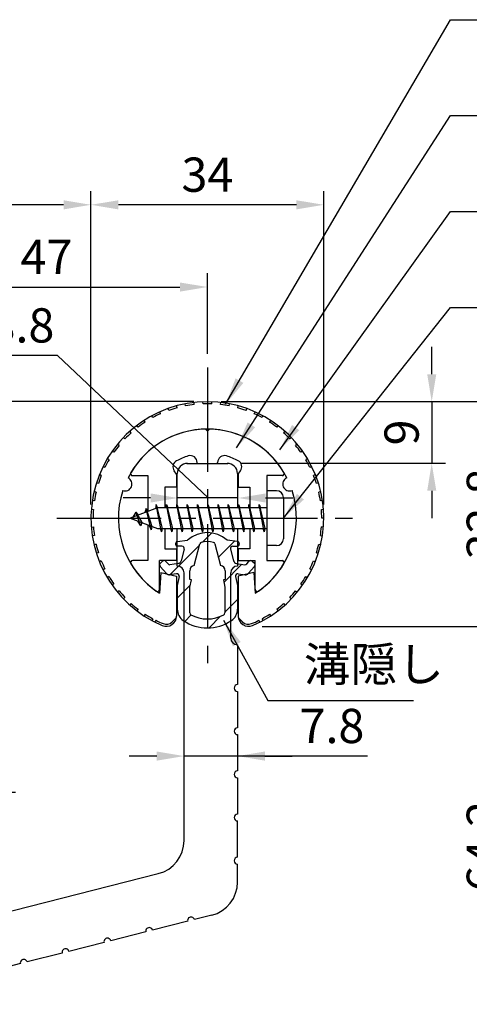
# Model space of a CAD drawing. Units: millimetres. Extents: x 0 to 420, y 0 to 594.
# Drawn here: x 192 to 258, y 299 to 443 of the extents above; entities that cross this region are included whole.
import ezdxf

# ---------------------------------------------------------------- set-up
doc = ezdxf.new("R2010")
doc.units = ezdxf.units.MM
doc.header["$LTSCALE"] = 0.4
doc.linetypes.add('CENTER2', pattern=[28.575, 19.05, -3.175, 3.175, -3.175])
for name, color, linetype in [('BIS', 7, 'Continuous'), ('CENTER', 6, 'CENTER2'), ('DIMS', 1, 'Continuous'), ('mizokakushi', 3, 'Continuous'), ('ZYUSHI2', 9, 'Continuous')]:
    doc.layers.add(name, color=color, linetype=linetype)
for name, color, linetype, lineweight in [('HATCH', 9, 'Continuous', 18), ('MODEL', 7, 'Continuous', 25), ('SHINZAI', 7, 'Continuous', 25), ('ZYUSHI', 7, 'Continuous', 25)]:
    doc.layers.add(name, color=color, linetype=linetype, lineweight=lineweight)
doc.styles.add('DIMS', font='romans.shx', dxfattribs={"width": 0.75, "bigfont": 'bigfont.shx'})
doc.styles.get("Standard").update_dxf_attribs({"font": 'romans.shx', "bigfont": 'bigfont.shx'})
doc.dimstyles.new('DIMS', dxfattribs={"dimscale": 0, "dimtxt": 2.5, "dimasz": 2, "dimexe": 1.25, "dimexo": 1.25, "dimtad": 1, "dimdsep": 46, "dimtxsty": 'DIMS', "dimcen": 0, "dimclrt": 7, "dimadec": 0, "dimazin": 0, "dimtfac": 1, "dimtmove": 0, "dimatfit": 3, "dimfxl": 1, "dimarcsym": 0})
doc.dimstyles.new('DIMS2', dxfattribs={"dimscale": 2, "dimtxt": 2.5, "dimasz": 2, "dimexe": 1, "dimexo": 1, "dimtad": 1, "dimdsep": 46, "dimtxsty": 'DIMS', "dimcen": 0, "dimclrt": 7, "dimadec": 0, "dimazin": 0, "dimtfac": 1, "dimtix": 1, "dimtmove": 1, "dimatfit": 3, "dimfxl": 1, "dimarcsym": 0})

# ---------------------------------------------------------------- blocks, each defined once
blk = doc.blocks.new('*D0')
at = {"layer": 'DEFPOINTS', "color": 0, "ltscale": 2, "transparency": 16777216}
for p in [(219.75, 404.05), (219.75, 392.32), (172.75, 352.32)]:
    blk.add_point(p, dxfattribs=at)
at = {"layer": 'DIMS', "color": 0, "lineweight": -2, "ltscale": 2, "transparency": 16777216}
for p, q in [((172.75, 354.32), (172.75, 406.05)), ((219.75, 394.32), (219.75, 406.05)), ((176.75, 404.05), (215.75, 404.05))]:
    blk.add_line(p, q, dxfattribs=at)
at = {"layer": 'DIMS', "color": 0, "ltscale": 2, "transparency": 16777216}
for points in [[(176.75, 404.71), (176.75, 403.38), (172.75, 404.05)], [(215.75, 404.71), (215.75, 403.38), (219.75, 404.05)]]:
    blk.add_solid(points, dxfattribs=at)
at = {"layer": 'DIMS', "color": 7, "ltscale": 2, "transparency": 16777216, "insert": (196.25, 407.8), "char_height": 5, "attachment_point": 5, "style": 'DIMS'}
blk.add_mtext('47', dxfattribs=at)
blk = doc.blocks.new('*D1')
at = {"layer": 'DEFPOINTS', "color": 0, "ltscale": 2, "transparency": 16777216}
for p in [(219.75, 387.32), (186.25, 330.32), (189.75, 330.32)]:
    blk.add_point(p, dxfattribs=at)
at = {"layer": 'DIMS', "color": 0, "lineweight": -2, "ltscale": 2, "transparency": 16777216}
for p, q in [((217.75, 387.32), (187.75, 387.32)), ((189.75, 383.32), (189.75, 334.32)), ((188.25, 330.32), (191.75, 330.32))]:
    blk.add_line(p, q, dxfattribs=at)
at = {"layer": 'DIMS', "color": 0, "ltscale": 2, "transparency": 16777216}
for points in [[(189.08, 383.32), (190.41, 383.32), (189.75, 387.32)], [(189.08, 334.32), (190.41, 334.32), (189.75, 330.32)]]:
    blk.add_solid(points, dxfattribs=at)
at = {"layer": 'DIMS', "color": 7, "ltscale": 2, "transparency": 16777216, "insert": (186, 358.82), "char_height": 5, "attachment_point": 5, "rotation": 90, "style": 'DIMS'}
blk.add_mtext('57', dxfattribs=at)
blk = doc.blocks.new('*D2')
at = {"layer": 'DEFPOINTS', "color": 0, "ltscale": 2, "transparency": 16777216}
for p in [(141.15, 416.05), (141.15, 404.05), (202.75, 370.32)]:
    blk.add_point(p, dxfattribs=at)
at = {"layer": 'DIMS', "color": 0, "lineweight": -2, "ltscale": 2, "transparency": 16777216}
for p, q in [((141.15, 406.05), (141.15, 418.05)), ((202.75, 372.32), (202.75, 418.05)), ((198.75, 416.05), (145.15, 416.05))]:
    blk.add_line(p, q, dxfattribs=at)
at = {"layer": 'DIMS', "color": 0, "ltscale": 2, "transparency": 16777216}
for points in [[(145.15, 416.71), (145.15, 415.38), (141.15, 416.05)], [(198.75, 416.71), (198.75, 415.38), (202.75, 416.05)]]:
    blk.add_solid(points, dxfattribs=at)
at = {"layer": 'DIMS', "color": 7, "ltscale": 2, "transparency": 16777216, "insert": (171.95, 419.8), "char_height": 5, "attachment_point": 5, "style": 'DIMS'}
blk.add_mtext('61.6', dxfattribs=at)
blk = doc.blocks.new('*D4')
at = {"layer": 'DEFPOINTS', "color": 0, "ltscale": 2, "transparency": 16777216}
for p in [(219.75, 387.32), (222.65, 378.32), (252.51, 378.32)]:
    blk.add_point(p, dxfattribs=at)
at = {"layer": 'DIMS', "color": 0, "lineweight": -2, "ltscale": 2, "transparency": 16777216}
for p, q in [((252.51, 391.32), (252.51, 395.32)), ((221.75, 387.32), (254.51, 387.32)), ((252.51, 387.32), (252.51, 378.32)), ((224.65, 378.32), (254.51, 378.32)), ((252.51, 374.32), (252.51, 370.32))]:
    blk.add_line(p, q, dxfattribs=at)
at = {"layer": 'DIMS', "color": 0, "ltscale": 2, "transparency": 16777216}
for points in [[(251.85, 391.32), (253.18, 391.32), (252.51, 387.32)], [(251.85, 374.32), (253.18, 374.32), (252.51, 378.32)]]:
    blk.add_solid(points, dxfattribs=at)
at = {"layer": 'DIMS', "color": 7, "ltscale": 2, "transparency": 16777216, "insert": (248.76, 382.82), "char_height": 5, "attachment_point": 5, "rotation": 90, "style": 'DIMS'}
blk.add_mtext('9', dxfattribs=at)
blk = doc.blocks.new('*D5')
at = {"layer": 'DEFPOINTS', "color": 0, "ltscale": 2, "transparency": 16777216}
for p in [(202.75, 416.05), (202.75, 370.32), (236.75, 370.32)]:
    blk.add_point(p, dxfattribs=at)
at = {"layer": 'DIMS', "color": 0, "lineweight": -2, "ltscale": 2, "transparency": 16777216}
for p, q in [((202.75, 372.32), (202.75, 418.05)), ((236.75, 372.32), (236.75, 418.05)), ((232.75, 416.05), (206.75, 416.05))]:
    blk.add_line(p, q, dxfattribs=at)
at = {"layer": 'DIMS', "color": 0, "ltscale": 2, "transparency": 16777216}
for points in [[(206.75, 416.71), (206.75, 415.38), (202.75, 416.05)], [(232.75, 416.71), (232.75, 415.38), (236.75, 416.05)]]:
    blk.add_solid(points, dxfattribs=at)
at = {"layer": 'DIMS', "color": 7, "ltscale": 2, "transparency": 16777216, "insert": (219.75, 419.8), "char_height": 5, "attachment_point": 5, "style": 'DIMS'}
blk.add_mtext('34', dxfattribs=at)
blk = doc.blocks.new('*D10')
at = {"layer": 'DEFPOINTS', "color": 0, "ltscale": 2, "transparency": 16777216}
for p in [(219.75, 387.32), (276.51, 387.32), (169.75, 290.32)]:
    blk.add_point(p, dxfattribs=at)
at = {"layer": 'DIMS', "color": 0, "lineweight": -2, "ltscale": 2, "transparency": 16777216}
for p, q in [((221.75, 387.32), (278.51, 387.32)), ((276.51, 294.32), (276.51, 383.32)), ((171.75, 290.32), (278.51, 290.32))]:
    blk.add_line(p, q, dxfattribs=at)
at = {"layer": 'DIMS', "color": 0, "ltscale": 2, "transparency": 16777216}
for points in [[(275.85, 383.32), (277.18, 383.32), (276.51, 387.32)], [(275.85, 294.32), (277.18, 294.32), (276.51, 290.32)]]:
    blk.add_solid(points, dxfattribs=at)
at = {"layer": 'DIMS', "color": 7, "ltscale": 2, "transparency": 16777216, "insert": (272.76, 338.82), "char_height": 5, "attachment_point": 5, "rotation": 90, "style": 'DIMS'}
blk.add_mtext('97', dxfattribs=at)
blk = doc.blocks.new('*D11')
at = {"layer": 'DEFPOINTS', "color": 0, "ltscale": 2, "transparency": 16777216}
for p in [(219.75, 387.32), (225.75, 354.52), (264.51, 354.52)]:
    blk.add_point(p, dxfattribs=at)
at = {"layer": 'DIMS', "color": 0, "lineweight": -2, "ltscale": 2, "transparency": 16777216}
for p, q in [((221.75, 387.32), (266.51, 387.32)), ((264.51, 383.32), (264.51, 358.52)), ((227.75, 354.52), (266.51, 354.52))]:
    blk.add_line(p, q, dxfattribs=at)
at = {"layer": 'DIMS', "color": 0, "ltscale": 2, "transparency": 16777216}
for points in [[(263.85, 383.32), (265.18, 383.32), (264.51, 387.32)], [(263.85, 358.52), (265.18, 358.52), (264.51, 354.52)]]:
    blk.add_solid(points, dxfattribs=at)
at = {"layer": 'DIMS', "color": 7, "ltscale": 2, "transparency": 16777216, "insert": (260.76, 370.92), "char_height": 5, "attachment_point": 5, "rotation": 90, "style": 'DIMS'}
blk.add_mtext('32.8', dxfattribs=at)
blk = doc.blocks.new('*D12')
at = {"layer": 'DEFPOINTS', "color": 0, "ltscale": 2, "transparency": 16777216}
for p in [(225.75, 354.52), (264.51, 354.52), (169.75, 290.32)]:
    blk.add_point(p, dxfattribs=at)
at = {"layer": 'DIMS', "color": 0, "lineweight": -2, "ltscale": 2, "transparency": 16777216}
for p, q in [((227.75, 354.52), (266.51, 354.52)), ((264.51, 294.32), (264.51, 350.52)), ((171.75, 290.32), (266.51, 290.32))]:
    blk.add_line(p, q, dxfattribs=at)
at = {"layer": 'DIMS', "color": 0, "ltscale": 2, "transparency": 16777216}
for points in [[(263.85, 350.52), (265.18, 350.52), (264.51, 354.52)], [(263.85, 294.32), (265.18, 294.32), (264.51, 290.32)]]:
    blk.add_solid(points, dxfattribs=at)
at = {"layer": 'DIMS', "color": 7, "ltscale": 2, "transparency": 16777216, "insert": (260.76, 322.42), "char_height": 5, "attachment_point": 5, "rotation": 90, "style": 'DIMS'}
blk.add_mtext('64.2', dxfattribs=at)
blk = doc.blocks.new('*D13')
at = {"layer": 'DEFPOINTS', "color": 0, "ltscale": 2, "transparency": 16777216}
for p in [(216.35, 341.28), (224.15, 339.72), (216.35, 335.59)]:
    blk.add_point(p, dxfattribs=at)
at = {"layer": 'DIMS', "color": 0, "lineweight": -2, "ltscale": 2, "transparency": 16777216}
for p, q in [((212.35, 335.59), (208.35, 335.59)), ((224.15, 335.59), (216.35, 335.59)), ((224.15, 335.59), (216.35, 335.59)), ((243.12, 335.59), (224.15, 335.59)), ((228.15, 335.59), (232.15, 335.59))]:
    blk.add_line(p, q, dxfattribs=at)
at = {"layer": 'DIMS', "color": 0, "ltscale": 2, "transparency": 16777216}
for points in [[(212.35, 336.26), (212.35, 334.92), (216.35, 335.59)], [(228.15, 336.26), (228.15, 334.92), (224.15, 335.59)]]:
    blk.add_solid(points, dxfattribs=at)
at = {"layer": 'DIMS', "color": 7, "ltscale": 2, "transparency": 16777216, "insert": (237.94, 339.34), "char_height": 5, "attachment_point": 5, "style": 'DIMS'}
blk.add_mtext('7.8', dxfattribs=at)
blk = doc.blocks.new('*D14')
at = {"layer": 'DEFPOINTS', "color": 0, "ltscale": 2, "transparency": 16777216}
for p in [(215.45, 377.39), (224.25, 377.39), (215.45, 373.26)]:
    blk.add_point(p, dxfattribs=at)
at = {"layer": 'DIMS', "color": 0, "lineweight": -2, "ltscale": 2, "transparency": 16777216}
for p, q in [((197.85, 394.05), (187.49, 394.05)), ((219.85, 373.26), (197.85, 394.05)), ((211.45, 373.26), (207.45, 373.26)), ((224.25, 373.26), (215.45, 373.26)), ((224.25, 373.26), (215.45, 373.26)), ((228.25, 373.26), (232.25, 373.26))]:
    blk.add_line(p, q, dxfattribs=at)
at = {"layer": 'DIMS', "color": 0, "ltscale": 2, "transparency": 16777216}
for points in [[(211.45, 373.92), (211.45, 372.59), (215.45, 373.26)], [(228.25, 373.92), (228.25, 372.59), (224.25, 373.26)]]:
    blk.add_solid(points, dxfattribs=at)
at = {"layer": 'DIMS', "color": 7, "ltscale": 2, "transparency": 16777216, "insert": (192.67, 397.8), "char_height": 5, "attachment_point": 5, "style": 'DIMS'}
blk.add_mtext('8.8', dxfattribs=at)

msp = doc.modelspace()

# ---------------------------------------------------------------- hatches: boundary and pattern name
at = {"layer": 'HATCH', "ltscale": 2}
h = msp.add_hatch(dxfattribs=at)
h.set_pattern_fill('ANSI31', color=256, style=0)
h.set_pattern_definition([(45, (66.338, 70.4263), (-2.245064, 2.245064), [])])
h.paths.add_polyline_path([(223.12724249, 365.76564736, -0.4925143575), (223.46549981, 366.20554722), (224.1, 366.20554722, 0.4142135624), (224.4, 366.50554722, 0.5178113131), (224.13973096, 366.92070111), (222.62998371, 367.12242368, 0.3746846885), (216.87001629, 367.12242368), (215.36026904, 366.92070111, 0.3758234337), (215.1, 366.62334366, 0.5658745106), (215.4, 366.20554722), (216.03450019, 366.20554722, -0.4925143575), (216.37275751, 365.76564736), (215.92135902, 364.06721477, -0.300504899), (215.50956314, 363.70077152), (214.28039924, 363.52335625, -0.2557484951), (214.01054606, 363.62413417), (213.69040301, 363.99463112, 0.4142135624), (213.19673862, 364.03062373), (212.89407748, 363.76909699, 0.4142135624), (212.85808488, 363.2754326), (213.77195643, 362.21782216, 0.2557484951), (214.22171172, 362.04985897), (215.24148307, 362.1970509, -0.5227630443), (215.63360157, 361.77678231), (215.35, 360.4631171), (215.35, 357.03060338, 0.2502717074), (216.23751255, 355.36856497, 0.3037891253), (223.26248745, 355.36856497, 0.2502717074), (224.15, 357.03060338), (224.15, 360.4631171), (223.86639843, 361.77678231, -0.5227630443), (224.25851693, 362.1970509), (225.27828828, 362.04985897, 0.2557484951), (225.72804357, 362.21782216), (226.64191512, 363.2754326, 0.4142135624), (226.60592252, 363.76909699), (226.30326138, 364.03062373, 0.4142135624), (225.80959699, 363.99463112), (225.48945394, 363.62413417, -0.2557484951), (225.21960076, 363.52335625), (223.99043686, 363.70077152, -0.300504899), (223.57864098, 364.06721477)])
h.paths.add_polyline_path([(221.68095741, 363.42099974, -0.3583170687), (222.32504523, 362.63762559), (222.32504523, 361.38197974), (222.07900508, 361.28936306), (222.3, 360.26569688), (222.3, 356.4750854, -0.2733859335), (222.14470522, 356.21229194, -0.2571195905), (217.35529478, 356.21229194, -0.2733859334), (217.2, 356.4750854), (217.2, 360.26569688), (217.42099492, 361.28936306), (217.17495477, 361.38197974), (217.17495477, 362.63762559, -0.3583170687), (217.81904259, 363.42099974), (218.65303265, 366.55897191, -0.2598174483), (218.85596381, 366.76902177, -0.148189747), (220.64402693, 366.76902457, -0.2598260589), (220.84696735, 366.55897191)], flags=16)

# ---------------------------------------------------------------- linework, layer by layer
at = {"layer": 'BIS', "ltscale": 2}
for p, q in [((228.45, 374.31579523), (228.45, 366.31579523)), ((229.85, 374.31579523), (228.45, 374.31579523)), ((212.27443828, 372.28395982), (212.16042409, 371.70720426)), ((213.05, 368.31579523), (212.27443828, 372.28395982)), ((212.27443828, 372.28395982), (213.14375, 368.81579523)), ((213.8, 372.31579523), (213.70625, 371.81579523)), ((213.8, 372.31579523), (214.64375, 368.81579523)), ((213.8, 372.31579523), (213.9875, 371.81579523)), ((214.55, 368.31579523), (213.8, 372.31579523)), ((215.3, 372.31579523), (215.20625, 371.81579523)), ((215.3, 372.31579523), (216.14375, 368.81579523)), ((215.3, 372.31579523), (215.4875, 371.81579523)), ((216.05, 368.31579523), (215.3, 372.31579523)), ((216.8, 372.31579523), (216.70625, 371.81579523)), ((216.8, 372.31579523), (217.64375, 368.81579523)), ((216.8, 372.31579523), (216.9875, 371.81579523)), ((217.55, 368.31579523), (216.8, 372.31579523)), ((218.3, 372.31579523), (218.20625, 371.81579523)), ((218.3, 372.31579523), (219.14375, 368.81579523)), ((218.3, 372.31579523), (218.4875, 371.81579523)), ((219.05, 368.31579523), (218.3, 372.31579523)), ((219.8, 372.31579523), (219.70625, 371.81579523)), ((219.8, 372.31579523), (220.64375, 368.81579523)), ((219.8, 372.31579523), (219.9875, 371.81579523)), ((220.55, 368.31579523), (219.8, 372.31579523)), ((221.3, 372.31579523), (221.20625, 371.81579523)), ((221.3, 372.31579523), (222.14375, 368.81579523)), ((221.3, 372.31579523), (221.4875, 371.81579523)), ((222.05, 368.31579523), (221.3, 372.31579523)), ((222.8, 372.31579523), (222.70625, 371.81579523)), ((222.8, 372.31579523), (223.64375, 368.81579523)), ((222.8, 372.31579523), (222.9875, 371.81579523)), ((223.55, 368.31579523), (222.8, 372.31579523)), ((224.3, 372.31579523), (224.20625, 371.81579523)), ((224.3, 372.31579523), (224.4875, 371.81579523)), ((224.3, 372.31579523), (225.14375, 368.81579523)), ((225.05, 368.31579523), (224.3, 372.31579523)), ((225.8, 372.31579523), (225.70625, 371.81579523)), ((225.8, 372.31579523), (226.64375, 368.81579523)), ((225.8, 372.31579523), (225.9875, 371.81579523)), ((226.55, 368.31579523), (225.8, 372.31579523)), ((227.3, 372.31579523), (227.20625, 371.81579523)), ((227.3, 372.31579523), (228.14375, 368.81579523)), ((227.3, 372.31579523), (227.4875, 371.81579523)), ((228.05, 368.31579523), (227.3, 372.31579523)), ((230.85, 373.31579523), (230.85, 367.31579523)), ((212.45, 371.81579523), (208.45, 370.31579523)), ((209.3, 371.16854546), (208.875, 370.47517023)), ((210.05, 369.181795), (209.3, 371.16854546)), ((209.3, 371.16854546), (210.19149447, 369.6627348)), ((209.3, 371.16854546), (209.65317469, 370.76698574)), ((210.8, 371.73104546), (210.62341266, 371.13082498)), ((211.55, 368.619295), (210.8, 371.73104546)), ((210.8, 371.73104546), (211.6482769, 369.11644139)), ((210.8, 371.73104546), (211.03607434, 371.28557311)), ((212.3, 372.15317317), (212.43771443, 371.81579523)), ((228.45, 371.81579523), (212.45, 371.81579523)), ((208.45, 370.31579523), (212.45, 368.81579523)), ((210.05, 369.181795), (209.58034293, 369.89191663)), ((210.19149447, 369.6627348), (210.05, 369.181795)), ((211.26701105, 369.25941609), (211.55, 368.619295)), ((211.6482769, 369.11644139), (211.55, 368.619295)), ((212.45, 368.81579523), (228.45, 368.81579523)), ((212.8625, 368.81579523), (213.05, 368.31579523)), ((213.14375, 368.81579523), (213.05, 368.31579523)), ((214.3625, 368.81579523), (214.55, 368.31579523)), ((214.64375, 368.81579523), (214.55, 368.31579523)), ((215.8625, 368.81579523), (216.05, 368.31579523)), ((216.14375, 368.81579523), (216.05, 368.31579523)), ((217.3625, 368.81579523), (217.55, 368.31579523)), ((217.64375, 368.81579523), (217.55, 368.31579523)), ((218.8625, 368.81579523), (219.05, 368.31579523)), ((219.14375, 368.81579523), (219.05, 368.31579523)), ((220.3625, 368.81579523), (220.55, 368.31579523)), ((220.64375, 368.81579523), (220.55, 368.31579523)), ((221.8625, 368.81579523), (222.05, 368.31579523)), ((222.14375, 368.81579523), (222.05, 368.31579523)), ((223.3625, 368.81579523), (223.55, 368.31579523)), ((223.64375, 368.81579523), (223.55, 368.31579523)), ((224.8625, 368.81579523), (225.05, 368.31579523)), ((225.14375, 368.81579523), (225.05, 368.31579523)), ((226.3625, 368.81579523), (226.55, 368.31579523)), ((226.64375, 368.81579523), (226.55, 368.31579523)), ((227.8625, 368.81579523), (228.05, 368.31579523)), ((228.14375, 368.81579523), (228.05, 368.31579523)), ((229.85, 366.31579523), (228.45, 366.31579523))]:
    msp.add_line(p, q, dxfattribs=at)
for centre, start, end in [((229.85, 373.31579523), 0, 90), ((229.85, 367.31579523), 270, 0)]:
    msp.add_arc(centre, 1, start, end, dxfattribs=at)
at = {"layer": 'CENTER', "ltscale": 2}
for p, q in [((219.75, 392.31579523), (219.75, 348.31579523)), ((197.75, 370.31579523), (241.75, 370.31579523))]:
    msp.add_line(p, q, dxfattribs=at)
at = {"layer": 'mizokakushi', "ltscale": 2}
for p, q in [((215.1, 366.62334366), (215.1, 366.50554722)), ((215.36026904, 366.92070111), (216.87001629, 367.12242368)), ((217.81904259, 363.42099974), (218.65303265, 366.55897191)), ((220.84696735, 366.55897191), (221.68095741, 363.42099974)), ((224.13973096, 366.92070111), (222.62998371, 367.12242368)), ((224.4, 366.62334366), (224.4, 366.50554722)), ((216.03450019, 366.20554722), (215.4, 366.20554722)), ((216.37275751, 365.76564736), (215.92135902, 364.06721477)), ((223.12724249, 365.76564736), (223.57864098, 364.06721477)), ((223.46549981, 366.20554722), (224.1, 366.20554722)), ((213.19673862, 364.03062373), (212.89407748, 363.76909699)), ((214.01054606, 363.62413417), (213.69040301, 363.99463112)), ((215.50956314, 363.70077152), (214.28039924, 363.52335625)), ((223.99043686, 363.70077152), (225.21960076, 363.52335625)), ((225.48945394, 363.62413417), (225.80959699, 363.99463112)), ((226.30326138, 364.03062373), (226.60592252, 363.76909699)), ((213.77195643, 362.21782216), (212.85808488, 363.2754326)), ((215.24148307, 362.1970509), (214.22171172, 362.04985897)), ((217.17495477, 361.38197974), (217.17495477, 362.63762559)), ((222.32504523, 362.63762559), (222.32504523, 361.38197974)), ((224.25851693, 362.1970509), (225.27828828, 362.04985897)), ((225.72804357, 362.21782216), (226.64191512, 363.2754326)), ((215.63360157, 361.77678231), (215.35, 360.4631171)), ((217.42099492, 361.28936306), (217.17495477, 361.38197974)), ((217.2, 360.26569688), (217.42099492, 361.28936306)), ((222.32504523, 361.38197974), (222.07900508, 361.28936306)), ((222.07900508, 361.28936306), (222.3, 360.26569688)), ((223.86639843, 361.77678231), (224.15, 360.4631171)), ((215.35, 360.4631171), (215.35, 357.03060338)), ((217.2, 356.4750854), (217.2, 360.26569688)), ((222.3, 360.26569688), (222.3, 356.4750854)), ((224.15, 360.4631171), (224.15, 357.03060338))]:
    msp.add_line(p, q, dxfattribs=at)
for centre, radius, start, end in [((219.75, 363.81875682), 4.38275266, 48.9195902456, 131.0804097544), ((215.4, 366.62334366), 0.3, 97.6104133103, 180), ((215.4, 366.50554722), 0.3, 180, 269.9999999997), ((218.9429675, 366.48191489), 0.3, 106.8586924593, 165.1163669058), ((219.75, 363.81875682), 3.08275266, 73.1413075407, 106.8586924593), ((220.5570325, 366.48191489), 0.3, 14.8836330943, 73.1413075407), ((224.1, 366.50554722), 0.3, 270.0000000002, 359.9999999998), ((224.1, 366.62334366), 0.3, 0, 82.3895866897), ((216.03450019, 365.85554722), 0.35, 345.1163669058, 90.0000000001), ((223.46549981, 365.85554722), 0.35, 89.9999999999, 194.8836330942), ((213.12291337, 363.50426849), 0.35, 130.8299973653, 220.8299973654), ((213.42557451, 363.76579523), 0.35, 40.8299973654, 130.8299973654), ((214.23754192, 363.82027922), 0.3, 220.8299973652, 278.2132447967), ((215.43813427, 364.19564314), 0.5, 278.2132447966, 345.1163669057), ((224.06186573, 364.19564314), 0.5, 194.8836330943, 261.7867552034), ((225.26245808, 363.82027922), 0.3, 261.7867552033, 319.1700026348), ((226.07442549, 363.76579523), 0.35, 49.1700026346, 139.1700026346), ((226.37708663, 363.50426849), 0.35, 319.1700026346, 49.1700026347), ((214.15028285, 362.54473058), 0.5, 220.8299973654, 278.2132447965), ((215.29148327, 361.85064077), 0.35, 347.8176225583, 98.2132447965), ((217.97338951, 362.63762559), 0.79843474, 101.1461253777, 180), ((221.52661049, 362.63762559), 0.79843474, 0, 78.8538746223), ((224.20851673, 361.85064077), 0.35, 81.7867552034, 192.1823774417), ((225.34971715, 362.54473058), 0.5, 261.7867552035, 319.1700026346), ((217.35, 357.03060338), 2, 180, 236.2035778772), ((217.5, 356.4750854), 0.3, 180, 241.1609545558), ((222, 356.4750854), 0.3, 298.8390454445, 359.9999999997), ((222.15, 357.03060338), 2, 303.7964221228, 0), ((219.75, 360.61616491), 6.31465543, 236.2035778773, 303.7964221228), ((219.75, 360.56122175), 4.96465543, 241.1609545559, 298.8390454442)]:
    msp.add_arc(centre, radius, start, end, dxfattribs=at)
at = {"layer": 'MODEL'}
for p, q in [((216.75, 378.31579523), (222.75, 378.31579523)), ((215.35, 371.81579523), (215.35, 376.81579523)), ((224.15, 376.81579523), (224.15, 371.81579523)), ((215.35, 363.31579523), (215.35, 368.81579523)), ((224.15, 368.81579523), (224.15, 363.31579523)), ((216.35, 323.28148858), (216.35, 362.31579523)), ((223.15, 352.82056224), (223.15, 362.31579523)), ((224.15, 351.82056224), (224.15, 346.02056224)), ((224.15, 345.02056224), (224.15, 339.72056224)), ((224.15, 338.72056224), (224.15, 333.42056224)), ((224.15, 332.42056224), (224.15, 327.12056224)), ((224.15, 320.82056224), (224.15, 326.12056224)), ((224.15, 317.20864419), (224.15, 319.82056224)), ((178.97598745, 309.93606834), (212.57598745, 318.43412282)), ((220.37598745, 312.36127844), (217.84842452, 311.72201155)), ((216.87895137, 311.47681406), (211.74074366, 310.17726736)), ((210.77127051, 309.93206987), (205.63306281, 308.63252318)), ((204.66358966, 308.38732569), (199.52538196, 307.08777899)), ((198.55590881, 306.8425815), (193.4177011, 305.54303481)), ((192.44822795, 305.29783732), (187.31002025, 303.99829062))]:
    msp.add_line(p, q, dxfattribs=at)
for centre, radius, start, end in [((216.85, 376.81579523), 1.5, 90, 180), ((222.65, 376.81579523), 1.5, 0, 90), ((215.35, 362.31579523), 1, 0, 90), ((224.15, 362.31579523), 1, 90, 180), ((224.15, 352.82056224), 1, 180, 270), ((224.15, 345.52056224), 0.5, 90, 270), ((224.15, 339.22056224), 0.5, 90, 270), ((224.15, 332.92056224), 0.5, 90, 270), ((224.15, 326.62056224), 0.5, 90, 270), ((211.35, 323.28148858), 5, 284.1935050479, 360), ((224.15, 320.32056224), 0.5, 90, 270), ((219.15, 317.20864419), 5, 284.1935050479, 0), ((217.36368794, 311.5994128), 0.5, 14.1935050479, 194.1935050479), ((211.25600709, 310.05466862), 0.5, 14.1935050479, 194.1935050479), ((205.14832623, 308.50992443), 0.5, 14.1935050479, 194.1935050479), ((199.04064538, 306.96518025), 0.5, 14.1935050479, 194.1935050479), ((192.93296453, 305.42043606), 0.5, 14.1935050479, 194.1935050479)]:
    msp.add_arc(centre, radius, start, end, dxfattribs=at)
at = {"layer": 'SHINZAI', "ltscale": 2}
for p, q in [((219.75, 383.01579523), (219.45338432, 383.31241091)), ((219.75, 383.01579523), (220.04661568, 383.31241091)), ((218.25, 378.31579523), (218.25, 378.43983363)), ((218.25, 378.31579523), (221.25, 378.31579523)), ((221.25, 378.31579523), (221.25, 378.43983363)), ((208.84, 376.51671055), (211.05, 376.51671055)), ((211.05, 376.51671055), (211.05, 371.29079523)), ((215.25, 376.74246126), (214.90845764, 377.2302343)), ((215.25, 376.74246126), (215.25, 374.81579523)), ((224.25, 376.74246126), (224.59154236, 377.2302343)), ((224.25, 376.74246126), (224.25, 374.81579523)), ((230.66, 376.51671055), (228.45, 376.51671055)), ((228.45, 376.51671055), (228.45, 370.61579523)), ((213.55, 374.81579523), (213.55, 371.81579523)), ((215.25, 374.81579523), (213.55, 374.81579523)), ((224.25, 374.81579523), (225.95, 374.81579523)), ((225.95, 374.81579523), (225.95, 371.81579523)), ((211.05, 369.34079523), (211.05, 364.11579523)), ((228.45, 370.01579523), (228.45, 364.11579523)), ((213.55, 368.81579523), (213.55, 365.81579523)), ((225.95, 368.81579523), (225.95, 365.81579523)), ((213.55, 365.81579523), (215.25, 365.81579523)), ((215.25, 365.81579523), (215.25, 364.11579523)), ((225.95, 365.81579523), (224.25, 365.81579523)), ((224.25, 365.81579523), (224.25, 364.11579523)), ((211.05, 364.11579523), (208.8407177, 364.11579523)), ((212.75, 359.9282871), (212.75, 364.11579523)), ((215.25, 364.11579523), (212.75, 364.11579523)), ((224.25, 364.11579523), (226.75, 364.11579523)), ((226.75, 359.9282871), (226.75, 364.11579523)), ((228.45, 364.11579523), (230.6592823, 364.11579523))]:
    msp.add_line(p, q, dxfattribs=at)
for centre, radius, start, end in [((219.75, 370.31579523), 13, 91.3074078102, 149.2106565745), ((219.75, 370.31579523), 13, 30.7893434255, 88.6925921898), ((219.75, 370.31579523), 9.5, 107.1046351766, 118.2436729694), ((217.25, 378.43983363), 1, 0, 107.1046351766), ((222.25, 378.43983363), 1, 72.8953648234, 180), ((219.75, 370.31579523), 9.5, 61.7563270306, 72.8953648234), ((215.72760969, 377.80381073), 1, 118.2436729694, 215), ((223.77239031, 377.80381073), 1, 325, 61.7563270306), ((208.84, 376.81671055), 0.3, 149.2106565746, 270), ((230.66, 376.81671055), 0.3, 270, 30.7893434254), ((208.8407177, 363.81507753), 0.3007177, 90, 210.7902350046), ((219.75, 370.31579523), 13, 210.7902350044, 234.8925097776), ((219.75, 370.31579523), 13, 305.1074902228, 329.2097649956), ((230.6592823, 363.81507753), 0.3007177, 329.2097649954, 90), ((212.44750813, 359.9282871), 0.30249187, 234.8925097774, 0), ((227.05249187, 359.9282871), 0.30249187, 180, 305.1074902226)]:
    msp.add_arc(centre, radius, start, end, dxfattribs=at)
at = {"layer": 'ZYUSHI', "ltscale": 2}
for p, q in [((212.95, 362.36134408), (212.75, 359.36134408)), ((212.95, 362.36134408), (215.25, 361.86134408)), ((226.55, 362.36134408), (224.25, 361.86134408)), ((226.55, 362.36134408), (226.75, 359.36134408)), ((215.25, 361.86134408), (215.25, 356.0241893)), ((224.25, 361.86134408), (224.25, 356.0241893))]:
    msp.add_line(p, q, dxfattribs=at)
for centre, radius, start, end in [((219.75, 370.31579523), 17, 292.7739724007, 247.2260275993), ((219.75, 370.31579523), 13, 26.9084550079, 153.0915449921), ((207.73956608, 375.29067985), 1, 249.704227504, 65.295772496), ((231.76043392, 375.29067985), 1, 114.704227504, 290.295772496), ((219.75, 370.31579523), 13, 161.9084550079, 237.4210296072), ((219.75, 370.31579523), 13, 302.5789703928, 18.0915449921), ((213.75, 356.0241893), 1.5, 247.2260275993, 0), ((225.75, 356.0241893), 1.5, 180, 292.7739724007)]:
    msp.add_arc(centre, radius, start, end, dxfattribs=at)
at = {"layer": 'ZYUSHI2', "ltscale": 2}
for p, q in [((215.32480891, 386.4188286), (215.24531446, 386.70810465)), ((216.57046848, 386.71032417), (216.51335114, 387.00483667)), ((217.8347868, 386.90561013), (217.80038177, 387.20363076)), ((219.11034435, 387.00354045), (219.09885353, 387.30332031)), ((220.38965565, 387.00354045), (220.40114647, 387.30332031)), ((221.6652132, 386.90561013), (221.69961823, 387.20363076)), ((222.92953152, 386.71032417), (222.98664886, 387.00483667)), ((224.17519109, 386.4188286), (224.25468554, 386.70810465)), ((211.77207903, 384.98694982), (211.62876309, 385.25050349)), ((212.91855376, 385.55460562), (212.79583317, 385.82835671)), ((214.10511813, 386.03283403), (214.00371307, 386.31517604)), ((225.39488187, 386.03283403), (225.49628693, 386.31517604)), ((226.58144624, 385.55460562), (226.70416683, 385.82835671)), ((227.87123691, 385.25050349), (227.72792097, 384.98694982)), ((209.62603564, 383.59718618), (209.44416801, 383.83577404)), ((210.67242191, 384.33319785), (210.50935165, 384.58500747)), ((228.99064835, 384.58500747), (228.82757809, 384.33319785)), ((230.05583199, 383.83577404), (229.87396436, 383.59718618)), ((208.63906081, 382.78323403), (208.4394631, 383.0072)), ((231.0605369, 383.0072), (230.86093919, 382.78323403)), ((206.8661307, 380.94104402), (206.63468394, 381.13191675)), ((207.71728939, 381.89611799), (207.50113291, 382.10414774)), ((231.99886709, 382.10414774), (231.78271061, 381.89611799)), ((232.86531606, 381.13191675), (232.6338693, 380.94104402)), ((206.09057968, 379.92361685), (205.84520087, 380.09621245)), ((233.65479913, 380.09621245), (233.40942032, 379.92361685)), ((205.39518756, 378.84980718), (205.13731668, 379.00311278)), ((234.36268332, 379.00311278), (234.10481244, 378.84980718)), ((204.26070907, 376.55854033), (203.98245833, 376.67068545)), ((204.7840352, 377.72591652), (204.51518553, 377.85903247)), ((234.98481447, 377.85903247), (234.7159648, 377.72591652)), ((235.51754167, 376.67068545), (235.23929093, 376.55854033)), ((203.82828025, 375.35452923), (203.54226134, 375.44504541)), ((235.95773866, 375.44504541), (235.67171975, 375.35452923)), ((203.48928642, 374.12094883), (203.19717779, 374.18930488)), ((236.30282221, 374.18930488), (236.01071358, 374.12094883)), ((203.24571692, 372.86503828), (202.9492328, 372.91083306)), ((236.5507672, 372.91083306), (236.25428308, 372.86503828)), ((202.79988138, 371.61713253), (203.09900112, 371.59416775)), ((236.40099888, 371.59416775), (236.70011862, 371.61713253)), ((202.75, 370.31579523), (203.05, 370.31579523)), ((236.75, 370.31579523), (236.45, 370.31579523)), ((202.79988138, 369.01445793), (203.09900112, 369.03742271)), ((236.70011862, 369.01445793), (236.40099888, 369.03742271)), ((203.24571692, 367.76655218), (202.9492328, 367.7207574)), ((203.48928642, 366.51064163), (203.19717779, 366.44228558)), ((236.01071358, 366.51064163), (236.30282221, 366.44228558)), ((236.25428308, 367.76655218), (236.5507672, 367.7207574)), ((203.82828025, 365.27706123), (203.54226134, 365.18654505)), ((235.67171975, 365.27706123), (235.95773866, 365.18654505)), ((204.26070907, 364.07305013), (203.98245833, 363.96090501)), ((235.23929093, 364.07305013), (235.51754167, 363.96090501)), ((204.7840352, 362.90567394), (204.51518553, 362.77255799)), ((234.7159648, 362.90567394), (234.98481447, 362.77255799)), ((205.39518756, 361.78178328), (205.13731668, 361.62847768)), ((206.09057968, 360.7079736), (205.84520087, 360.53537801)), ((233.40942032, 360.7079736), (233.65479913, 360.53537801)), ((234.10481244, 361.78178328), (234.36268332, 361.62847768)), ((206.8661307, 359.69054644), (206.63468394, 359.49967371)), ((232.6338693, 359.69054644), (232.86531606, 359.49967371)), ((207.71728939, 358.73547247), (207.50113291, 358.52744272)), ((208.63906081, 357.84835643), (208.4394631, 357.62439046)), ((230.86093919, 357.84835643), (231.0605369, 357.62439046)), ((231.78271061, 358.73547247), (231.99886709, 358.52744272)), ((209.62603564, 357.03440428), (209.44416801, 356.79581642)), ((229.87396436, 357.03440428), (230.05583199, 356.79581642)), ((210.67242191, 356.29839261), (210.50935165, 356.04658299)), ((211.77207903, 355.64464064), (211.62876309, 355.38108696)), ((212.21491171, 355.41235789), (212.06801921, 355.14222705)), ((214.59852814, 355.17566116), (215.23492424, 355.81205727)), ((224.90147186, 355.17566116), (224.26507576, 355.81205727)), ((227.28508829, 355.41235789), (227.43198079, 355.14222705)), ((227.72792097, 355.64464064), (227.87123691, 355.38108696)), ((228.82757809, 356.29839261), (228.99064835, 356.04658299))]:
    msp.add_line(p, q, dxfattribs=at)
for centre, radius, start, end in [((219.75, 370.31579523), 16.7, 96.5853658537, 100.9756097561), ((219.75, 370.31579523), 16.7, 87.8048780488, 92.1951219512), ((219.75, 370.31579523), 16.7, 79.0243902439, 83.4146341463), ((219.75, 370.31579523), 16.7, 114.1463414634, 118.5365853659), ((219.75, 370.31579523), 16.7, 105.3658536585, 109.756097561), ((219.75, 370.31579523), 16.7, 70.243902439, 74.6341463415), ((219.75, 370.31579523), 16.7, 61.4634146341, 65.8536585366), ((219.75, 370.31579523), 16.7, 122.9268292683, 127.3170731707), ((219.75, 370.31579523), 16.7, 52.6829268293, 57.0731707317), ((219.75, 370.31579523), 16.7, 131.7073170732, 136.0975609756), ((219.75, 370.31579523), 16.7, 43.9024390244, 48.2926829268), ((219.75, 370.31579523), 16.7, 140.487804878, 144.8780487805), ((219.75, 370.31579523), 16.7, 35.1219512195, 39.512195122), ((219.75, 370.31579523), 16.7, 149.2682926829, 153.6585365854), ((219.75, 370.31579523), 16.7, 26.3414634146, 30.7317073171), ((219.75, 370.31579523), 16.7, 158.0487804878, 162.4390243902), ((219.75, 370.31579523), 16.7, 17.5609756098, 21.9512195122), ((219.75, 370.31579523), 16.7, 166.8292682927, 171.2195121951), ((219.75, 370.31579523), 16.7, 8.7804878049, 13.1707317073), ((219.75, 370.31579523), 16.7, 175.6097560976, 180), ((219.75, 370.31579523), 16.7, 0, 4.3902439024), ((219.75, 370.31579523), 16.7, 184.3902439024, 188.7804878049), ((219.75, 370.31579523), 16.7, 351.2195121951, 355.6097560976), ((219.75, 370.31579523), 16.7, 193.1707317073, 197.5609756098), ((219.75, 370.31579523), 16.7, 342.4390243902, 346.8292682927), ((219.75, 370.31579523), 16.7, 201.9512195122, 206.3414634146), ((219.75, 370.31579523), 16.7, 333.6585365854, 338.0487804878), ((219.75, 370.31579523), 16.7, 210.7317073171, 215.1219512195), ((219.75, 370.31579523), 16.7, 324.8780487805, 329.2682926829), ((219.75, 370.31579523), 16.7, 219.512195122, 223.9024390244), ((219.75, 370.31579523), 16.7, 316.0975609756, 320.487804878), ((219.75, 370.31579523), 16.7, 228.2926829268, 232.6829268293), ((219.75, 370.31579523), 16.7, 307.3170731707, 311.7073170732), ((219.75, 370.31579523), 16.7, 237.0731707317, 241.4634146341), ((219.75, 370.31579523), 16.7, 243.1791135282, 247.2260275993), ((213.75, 356.0241893), 1.2, 247.2260275993, 315), ((225.75, 356.0241893), 1.2, 225, 292.7739724007), ((219.75, 370.31579523), 16.7, 292.7739724007, 296.8208864718), ((219.75, 370.31579523), 16.7, 298.5365853659, 302.9268292683)]:
    msp.add_arc(centre, radius, start, end, dxfattribs=at)

# ---------------------------------------------------------------- texts
at = {"layer": 'DIMS', "color": 7, "ltscale": 2, "insert": (233.8287114, 344.94186305), "char_height": 5, "width": 40.2170303352, "attachment_point": 7}
msp.add_mtext('溝隠し', dxfattribs=at)

# ---------------------------------------------------------------- dimensions: what is measured, and where the dimension line sits
at = {"layer": 'DIMS', "ltscale": 2}
for base, p1, p2, picture, middle in [((141.14989787, 416.04795998), (202.75, 370.31579523), (141.14989787, 404.04795998), '*D2', (171.94994893, 419.79795998)), ((219.75, 404.04795998), (172.74969236, 352.31562246), (219.75, 392.31579523), '*D0', (196.24984618, 407.79795998))]:
    dim = msp.add_linear_dim(base=base, p1=p1, p2=p2, dimstyle='DIMS2', override={"dimdec": 1}, dxfattribs=at)
    dim.commit()
    dim.dimension.update_dxf_attribs({"geometry": picture, "text_midpoint": middle})
for base, p1, p2, angle, override, picture, middle in [((202.75, 416.0479599845), (236.75, 370.3157952293), (202.75, 370.3157952293), 180, {"dimdec": 8}, '*D5', (219.75, 419.7979599845)), ((252.5120354662, 378.3157952293), (219.75, 387.3157952293), (222.65, 378.3157952293), 90, {"dimdec": 8}, '*D4', (248.7620354662, 382.8157952293)), ((276.51203547, 387.31579523), (169.75004787, 290.31596147), (219.75, 387.31579523), 90, {"dimdec": 1}, '*D10', (272.76203547, 338.81587835)), ((189.74607801, 330.31593679), (219.75, 387.31579523), (186.24983737, 330.31593679), 90, {"dimdec": 1}, '*D1', (185.99607801, 358.81586601)), ((264.51203547, 354.5241893), (219.75, 387.31579523), (225.75, 354.5241893), 90, {"dimdec": 1}, '*D11', (260.76203547, 370.91999227)), ((264.51203547, 354.5241893), (169.75004787, 290.31596147), (225.75, 354.5241893), 90, {"dimdec": 1}, '*D12', (260.76203547, 322.42007539))]:
    dim = msp.add_linear_dim(base=base, p1=p1, p2=p2, angle=angle, dimstyle='DIMS2', override=override, dxfattribs=at)
    dim.commit()
    dim.dimension.update_dxf_attribs({"geometry": picture, "text_midpoint": middle})
for base, p1, p2, picture, middle in [((215.45, 373.2570753441), (224.25, 377.389125766), (215.45, 377.389125766), '*D14', (196.5969379916, 394.0479599845)), ((216.35, 335.5886474473), (224.15, 339.7206978693), (216.35, 341.280724779), '*D13', (237.9410501211, 339.3386474473))]:
    dim = msp.add_linear_dim(base=base, p1=p1, p2=p2, angle=180, dimstyle='DIMS2', override={"dimdec": 8, "dimse1": 1, "dimse2": 1}, dxfattribs=at)
    dim.commit()
    dim.dimension.update_dxf_attribs({"geometry": picture, "text_midpoint": middle, "dimtype": 160})

# ---------------------------------------------------------------- leaders
at = {"layer": 'DIMS', "ltscale": 2, "annotation_type": 0, "has_hookline": 1, "hookline_direction": 0}
for points, dimstyle, override, text_width in [([(222.41775532, 386.93729375), (255.25, 443.06579523), (259.25, 443.06579523)], 'DIMS2', {"dimscale": 2, "dimasz": 2}, 118.66666667), ([(224.0092675, 380.57197488), (255.25, 429.06579523), (259.25, 429.06579523)], 'DIMS2', {"dimscale": 2, "dimasz": 2}, 122.85714286), ([(230.31285014, 380.27754326), (255.25, 415.06579523), (259.25, 415.06579523)], 'DIMS2', {"dimscale": 2, "dimasz": 2}, 40.66666667), ([(230.85, 370.31579523), (255.25, 401.06579523), (259.25, 401.06579523)], 'DIMS2', {"dimscale": 2, "dimasz": 2}, 72.9047619), ([(222.11575107, 355.42238124), (228.5787114, 343.69186305), (232.5787114, 343.69186305)], 'DIMS', {"dimscale": 2}, 16)]:
    msp.add_leader(points, dimstyle=dimstyle, override=override, dxfattribs=dict(at, text_width=text_width))

doc.saveas('drawing.dxf')
